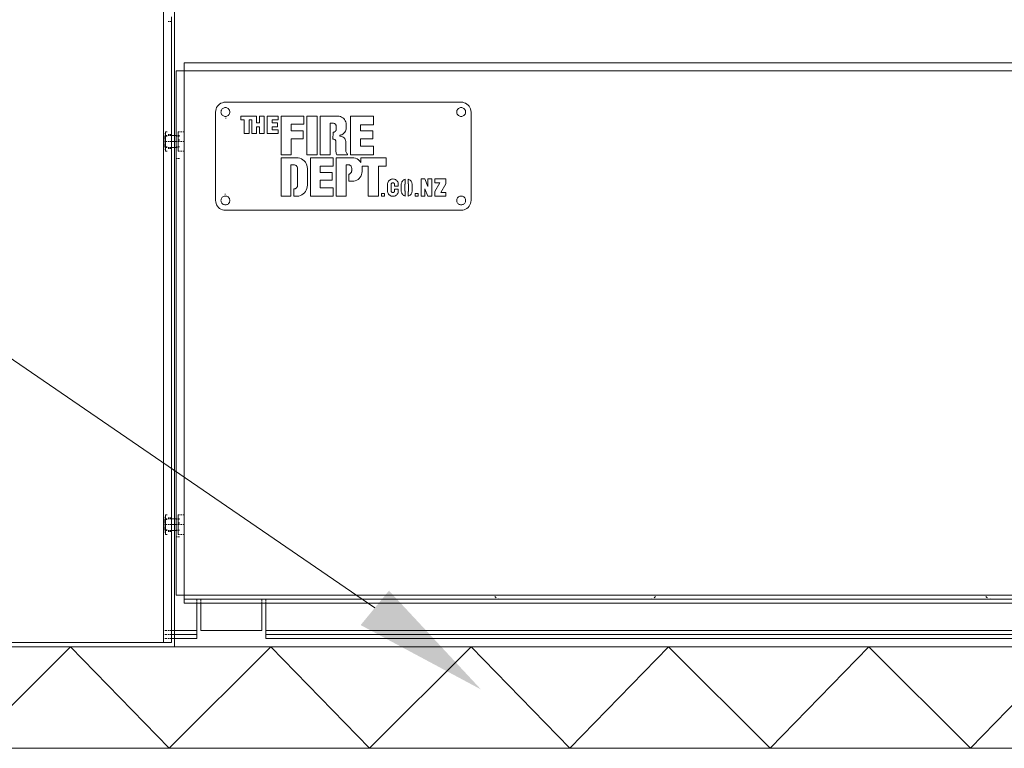
# Model space of a CAD drawing. Units: millimetres. Extents: x -8893 to -495, y -6300 to 11514.
# Drawn here: x -2188 to -1855, y 952 to 1198 of the extents above; entities that cross this region are included whole.
import ezdxf

# ---------------------------------------------------------------- set-up
doc = ezdxf.new("R2010")
doc.units = ezdxf.units.MM
doc.header["$LTSCALE"] = 6
for name, color, linetype, lineweight in [('01 TFD DETAILS', 7, 'Continuous', 5), ('01 TFD DIMENSIONS', 7, 'Continuous', 5), ('01 TFD FIREPLACE', 7, 'Continuous', 20), ('01 TFD HATCH', 7, 'Continuous', 5)]:
    doc.layers.add(name, color=color, linetype=linetype, lineweight=lineweight)

# ---------------------------------------------------------------- blocks, each defined once
blk = doc.blocks.new('A$C7aa73be9')
at = {"layer": '01 TFD DETAILS'}
for p, q in [((1090.25, 270), (1090.31, 270.78)), ((1090.31, 270.78), (1090.49, 271.55)), ((1090.49, 271.55), (1090.79, 272.27)), ((1090.79, 272.27), (1091.2, 272.94)), ((1091.2, 272.94), (1091.71, 273.54)), ((1091.71, 273.54), (1092.31, 274.05)), ((1092.31, 274.05), (1092.98, 274.46)), ((1092.98, 274.46), (1093.7, 274.76)), ((1093.11, 270.7), (1093.03, 270.35)), ((1093.25, 271.02), (1093.11, 270.7)), ((1093.43, 271.32), (1093.25, 271.02)), ((1093.66, 271.59), (1093.43, 271.32)), ((1093.93, 271.82), (1093.66, 271.59)), ((1093.7, 274.76), (1094.47, 274.94)), ((1094.23, 272), (1093.93, 271.82)), ((1094.55, 272.14), (1094.23, 272)), ((1094.47, 274.94), (1095.25, 275)), ((1094.9, 272.22), (1094.55, 272.14)), ((1095.25, 272.25), (1094.9, 272.22)), ((1095.25, 275), (1215.25, 275)), ((1095.6, 272.22), (1095.25, 272.25)), ((1095.95, 272.14), (1095.6, 272.22)), ((1096.27, 272), (1095.95, 272.14)), ((1096.57, 271.82), (1096.27, 272)), ((1096.84, 271.59), (1096.57, 271.82)), ((1097.07, 271.32), (1096.84, 271.59)), ((1097.25, 271.02), (1097.07, 271.32)), ((1097.39, 270.7), (1097.25, 271.02)), ((1097.47, 270.35), (1097.39, 270.7)), ((1213.11, 270.7), (1213.03, 270.35)), ((1213.25, 271.02), (1213.11, 270.7)), ((1213.43, 271.32), (1213.25, 271.02)), ((1213.66, 271.59), (1213.43, 271.32)), ((1213.93, 271.82), (1213.66, 271.59)), ((1214.23, 272), (1213.93, 271.82)), ((1214.55, 272.14), (1214.23, 272)), ((1214.9, 272.22), (1214.55, 272.14)), ((1215.25, 272.25), (1214.9, 272.22)), ((1215.25, 275), (1216.03, 274.94)), ((1215.6, 272.22), (1215.25, 272.25)), ((1215.95, 272.14), (1215.6, 272.22)), ((1216.27, 272), (1215.95, 272.14)), ((1216.03, 274.94), (1216.8, 274.76)), ((1216.57, 271.82), (1216.27, 272)), ((1216.84, 271.59), (1216.57, 271.82)), ((1216.8, 274.76), (1217.52, 274.46)), ((1217.07, 271.32), (1216.84, 271.59)), ((1217.25, 271.02), (1217.07, 271.32)), ((1217.39, 270.7), (1217.25, 271.02)), ((1217.47, 270.35), (1217.39, 270.7)), ((1217.52, 274.46), (1218.19, 274.05)), ((1218.19, 274.05), (1218.79, 273.54)), ((1218.79, 273.54), (1219.3, 272.94)), ((1219.3, 272.94), (1219.71, 272.27)), ((1219.71, 272.27), (1220.01, 271.55)), ((1220.01, 271.55), (1220.19, 270.78)), ((1220.19, 270.78), (1220.25, 270)), ((1090.25, 225), (1090.25, 270)), ((1093.03, 270.35), (1093, 270)), ((1093, 270), (1093.03, 269.65)), ((1093.03, 269.65), (1093.11, 269.3)), ((1093.11, 269.3), (1093.25, 268.98)), ((1093.25, 268.98), (1093.43, 268.68)), ((1093.43, 268.68), (1093.66, 268.41)), ((1093.66, 268.41), (1093.93, 268.18)), ((1093.93, 268.18), (1094.23, 268)), ((1094.23, 268), (1094.55, 267.86)), ((1094.55, 267.86), (1094.9, 267.78)), ((1094.9, 267.78), (1095.25, 267.75)), ((1095.25, 267.75), (1095.6, 267.78)), ((1095.25, 266.8), (1095.59, 266.83)), ((1095.6, 267.78), (1095.95, 267.86)), ((1095.95, 267.86), (1096.27, 268)), ((1096.27, 268), (1096.57, 268.18)), ((1096.57, 268.18), (1096.84, 268.41)), ((1096.84, 268.41), (1097.07, 268.68)), ((1097.07, 268.68), (1097.25, 268.98)), ((1097.25, 268.98), (1097.39, 269.3)), ((1097.39, 269.3), (1097.47, 269.65)), ((1097.5, 270), (1097.47, 270.35)), ((1097.47, 269.65), (1097.5, 270)), ((1103.12, 267.91), (1103.12, 265.96)), ((1111.07, 267.91), (1103.12, 267.91)), ((1103.12, 265.96), (1104.71, 265.96)), ((1104.71, 265.96), (1104.71, 259.08)), ((1107.28, 259.08), (1107.28, 265.96)), ((1107.28, 265.96), (1108.78, 265.96)), ((1108.78, 265.96), (1108.78, 259.08)), ((1111.07, 264.46), (1111.07, 267.91)), ((1112.63, 267.91), (1112.63, 264.46)), ((1114.92, 267.91), (1112.63, 267.91)), ((1114.92, 259.08), (1114.92, 267.91)), ((1116.42, 267.91), (1116.42, 259.08)), ((1122.04, 267.91), (1116.42, 267.91)), ((1118.98, 266.11), (1122.04, 266.11)), ((1118.98, 264.46), (1118.98, 266.11)), ((1122.04, 266.11), (1122.04, 267.91)), ((1123.54, 267.91), (1123.54, 248.23)), ((1135.2, 267.91), (1123.54, 267.91)), ((1135.2, 263.82), (1135.2, 267.91)), ((1136.7, 267.91), (1136.7, 248.23)), ((1141.9, 267.91), (1136.7, 267.91)), ((1141.9, 248.23), (1141.9, 267.91)), ((1143.4, 267.91), (1143.4, 248.23)), ((1152.44, 267.91), (1143.4, 267.91)), ((1153.11, 267.86), (1152.44, 267.91)), ((1153.76, 267.7), (1153.11, 267.86)), ((1154.38, 267.44), (1153.76, 267.7)), ((1154.95, 267.09), (1154.38, 267.44)), ((1155.47, 266.66), (1154.95, 267.09)), ((1155.9, 266.14), (1155.47, 266.66)), ((1156.25, 265.57), (1155.9, 266.14)), ((1158.92, 267.91), (1158.92, 248.23)), ((1170.64, 267.91), (1158.92, 267.91)), ((1170.64, 263.52), (1170.64, 267.91)), ((1213.03, 270.35), (1213, 270)), ((1213, 270), (1213.03, 269.65)), ((1213.03, 269.65), (1213.11, 269.3)), ((1213.11, 269.3), (1213.25, 268.98)), ((1213.25, 268.98), (1213.43, 268.68)), ((1213.43, 268.68), (1213.66, 268.41)), ((1213.66, 268.41), (1213.93, 268.18)), ((1213.93, 268.18), (1214.23, 268)), ((1214.23, 268), (1214.55, 267.86)), ((1214.55, 267.86), (1214.9, 267.78)), ((1214.9, 267.78), (1215.25, 267.75)), ((1215.25, 267.75), (1215.6, 267.78)), ((1215.6, 267.78), (1215.95, 267.86)), ((1215.95, 267.86), (1216.27, 268)), ((1216.27, 268), (1216.57, 268.18)), ((1216.57, 268.18), (1216.84, 268.41)), ((1216.84, 268.41), (1217.07, 268.68)), ((1217.07, 268.68), (1217.25, 268.98)), ((1217.25, 268.98), (1217.39, 269.3)), ((1217.39, 269.3), (1217.47, 269.65)), ((1217.5, 270), (1217.47, 270.35)), ((1217.47, 269.65), (1217.5, 270)), ((1220.25, 270), (1220.25, 225)), ((1112.63, 264.46), (1111.07, 264.46)), ((1111.07, 262.53), (1112.63, 262.53)), ((1111.07, 259.08), (1111.07, 262.53)), ((1112.63, 262.53), (1112.63, 259.08)), ((1121.83, 264.46), (1118.98, 264.46)), ((1118.98, 262.53), (1121.83, 262.53)), ((1118.98, 260.88), (1118.98, 262.53)), ((1122.04, 260.88), (1118.98, 260.88)), ((1121.83, 262.53), (1121.83, 264.46)), ((1122.04, 259.08), (1122.04, 260.88)), ((1128.7, 263.82), (1135.2, 263.82)), ((1128.7, 260.44), (1128.7, 263.82)), ((1148.5, 264.31), (1150.01, 264.31)), ((1148.5, 248.23), (1148.5, 264.31)), ((1150.01, 264.31), (1150.28, 264.29)), ((1150.28, 264.29), (1150.53, 264.22)), ((1150.53, 264.22), (1150.78, 264.12)), ((1150.78, 264.12), (1151, 263.98)), ((1151, 263.98), (1151.21, 263.81)), ((1151.21, 263.81), (1151.38, 263.61)), ((1151.38, 263.61), (1151.52, 263.39)), ((1151.52, 260.57), (1151.38, 260.35)), ((1151.52, 263.39), (1151.62, 263.14)), ((1151.62, 260.82), (1151.52, 260.57)), ((1151.62, 263.14), (1151.68, 262.88)), ((1151.68, 261.08), (1151.62, 260.82)), ((1151.68, 262.88), (1151.7, 262.62)), ((1151.7, 261.34), (1151.68, 261.08)), ((1151.7, 262.62), (1151.7, 261.34)), ((1156.51, 264.95), (1156.25, 265.57)), ((1156.37, 260.22), (1156.56, 260.71)), ((1156.67, 264.3), (1156.51, 264.95)), ((1156.56, 260.71), (1156.68, 261.23)), ((1156.72, 263.63), (1156.67, 264.3)), ((1156.68, 261.23), (1156.72, 261.76)), ((1156.72, 261.76), (1156.72, 263.63)), ((1164.01, 263.52), (1170.64, 263.52)), ((1164.01, 260.48), (1164.01, 263.52)), ((1104.71, 259.08), (1107.28, 259.08)), ((1108.78, 259.08), (1111.07, 259.08)), ((1112.63, 259.08), (1114.92, 259.08)), ((1116.42, 259.08), (1122.04, 259.08)), ((1134.78, 260.44), (1128.7, 260.44)), ((1128.7, 256.43), (1134.78, 256.43)), ((1128.7, 248.23), (1128.7, 256.43)), ((1134.78, 256.43), (1134.78, 260.44)), ((1150.01, 259.65), (1150, 256.25)), ((1150, 256.25), (1150.05, 256.25)), ((1150.28, 259.67), (1150.01, 259.65)), ((1150.05, 256.25), (1150.27, 256.23)), ((1150.27, 256.23), (1150.49, 256.18)), ((1150.53, 259.74), (1150.28, 259.67)), ((1150.49, 256.18), (1150.7, 256.09)), ((1150.78, 259.84), (1150.53, 259.74)), ((1150.7, 256.09), (1150.88, 255.98)), ((1151, 259.98), (1150.78, 259.84)), ((1150.88, 255.98), (1151.05, 255.83)), ((1151.21, 260.15), (1151, 259.98)), ((1151.05, 255.83), (1151.2, 255.66)), ((1151.2, 255.66), (1151.31, 255.47)), ((1151.38, 260.35), (1151.21, 260.15)), ((1153.42, 258.23), (1153.95, 258.31)), ((1153.42, 257.73), (1153.42, 258.23)), ((1153.91, 257.7), (1153.42, 257.73)), ((1154.38, 257.58), (1153.91, 257.7)), ((1153.95, 258.31), (1154.45, 258.46)), ((1154.84, 257.39), (1154.38, 257.58)), ((1154.45, 258.46), (1154.93, 258.69)), ((1155.26, 257.14), (1154.84, 257.39)), ((1154.93, 258.69), (1155.38, 258.99)), ((1155.63, 256.82), (1155.26, 257.14)), ((1155.38, 258.99), (1155.77, 259.34)), ((1155.95, 256.45), (1155.63, 256.82)), ((1155.77, 259.34), (1156.1, 259.76)), ((1156.2, 256.03), (1155.95, 256.45)), ((1156.1, 259.76), (1156.37, 260.22)), ((1156.39, 255.58), (1156.2, 256.03)), ((1156.5, 255.1), (1156.39, 255.58)), ((1170.21, 260.48), (1164.01, 260.48)), ((1164.01, 256.39), (1170.21, 256.39)), ((1164.01, 252.59), (1164.01, 256.39)), ((1170.21, 256.39), (1170.21, 260.48)), ((1151.31, 255.47), (1151.4, 255.27)), ((1151.4, 255.27), (1151.45, 255.05)), ((1151.45, 255.05), (1151.47, 254.83)), ((1151.47, 254.83), (1151.47, 250.31)), ((1156.54, 254.61), (1156.5, 255.1)), ((1156.54, 250.3), (1156.54, 254.61)), ((1170.64, 252.59), (1164.01, 252.59)), ((1170.64, 248.23), (1170.64, 252.59)), ((1123.54, 248.23), (1128.7, 248.23)), ((1131.47, 246.73), (1123.54, 246.73)), ((1123.54, 246.73), (1123.54, 227.09)), ((1132.33, 246.67), (1131.47, 246.73)), ((1133.17, 246.46), (1132.33, 246.67)), ((1133.97, 246.13), (1133.17, 246.46)), ((1134.71, 245.68), (1133.97, 246.13)), ((1135.37, 245.12), (1134.71, 245.68)), ((1136.7, 248.23), (1141.9, 248.23)), ((1138.48, 246.73), (1138.48, 227.09)), ((1150.06, 246.73), (1138.48, 246.73)), ((1143.4, 248.23), (1148.5, 248.23)), ((1150.06, 242.38), (1150.06, 246.73)), ((1151.47, 250.31), (1151.49, 249.88)), ((1151.49, 249.88), (1151.54, 249.45)), ((1151.54, 249.45), (1151.63, 249.04)), ((1151.56, 246.73), (1151.56, 227.09)), ((1160.56, 246.73), (1151.56, 246.73)), ((1151.63, 249.04), (1151.76, 248.63)), ((1151.76, 248.63), (1151.92, 248.23)), ((1151.92, 248.23), (1157.39, 248.23)), ((1156.58, 249.93), (1156.54, 250.3)), ((1156.69, 249.58), (1156.58, 249.93)), ((1156.87, 249.25), (1156.69, 249.58)), ((1157.1, 248.97), (1156.87, 249.25)), ((1157.39, 248.73), (1157.1, 248.97)), ((1157.39, 248.23), (1157.39, 248.73)), ((1158.92, 248.23), (1170.64, 248.23)), ((1161.44, 246.53), (1160.56, 246.73)), ((1162.28, 246.17), (1161.44, 246.53)), ((1163.03, 245.67), (1162.28, 246.17)), ((1163.67, 245.03), (1163.03, 245.67)), ((1164.19, 246.73), (1164.19, 244.28)), ((1177.12, 246.73), (1164.19, 246.73)), ((1177.12, 242.38), (1177.12, 246.73)), ((1128.59, 243.09), (1130.13, 243.09)), ((1128.59, 227.09), (1128.59, 243.09)), ((1130.13, 243.09), (1130.42, 243.07)), ((1130.42, 243.07), (1130.7, 243)), ((1130.7, 243), (1130.97, 242.89)), ((1130.97, 242.89), (1131.22, 242.74)), ((1131.22, 242.74), (1131.44, 242.55)), ((1131.44, 242.55), (1131.63, 242.33)), ((1131.63, 242.33), (1131.78, 242.08)), ((1131.78, 242.08), (1131.89, 241.81)), ((1131.89, 241.81), (1131.96, 241.53)), ((1131.96, 241.53), (1131.98, 241.24)), ((1131.98, 241.24), (1131.98, 232.69)), ((1135.93, 244.46), (1135.37, 245.12)), ((1136.38, 243.72), (1135.93, 244.46)), ((1136.71, 242.92), (1136.38, 243.72)), ((1136.92, 242.08), (1136.71, 242.92)), ((1136.98, 241.22), (1136.92, 242.08)), ((1136.98, 232.7), (1136.98, 241.22)), ((1143.53, 239.27), (1143.53, 242.38)), ((1143.53, 242.38), (1150.06, 242.38)), ((1156.64, 243.14), (1157.79, 243.14)), ((1156.64, 227.09), (1156.64, 243.14)), ((1157.79, 243.14), (1158.06, 243.12)), ((1158.06, 243.12), (1158.33, 243.05)), ((1158.33, 243.05), (1158.58, 242.95)), ((1158.58, 242.95), (1158.81, 242.81)), ((1158.81, 242.81), (1159.01, 242.63)), ((1159.01, 242.63), (1159.19, 242.43)), ((1159.19, 242.43), (1159.33, 242.2)), ((1159.33, 242.2), (1159.43, 241.95)), ((1159.43, 241.95), (1159.5, 241.68)), ((1159.5, 241.68), (1159.52, 241.41)), ((1159.52, 241.41), (1159.52, 240.07)), ((1164.19, 244.28), (1163.67, 245.03)), ((1164.79, 242.38), (1167.94, 242.38)), ((1164.8, 242.28), (1164.79, 242.38)), ((1164.81, 242.18), (1164.8, 242.28)), ((1164.81, 242.08), (1164.81, 242.18)), ((1164.82, 241.98), (1164.81, 242.08)), ((1164.82, 241.88), (1164.82, 241.98)), ((1164.82, 239.74), (1164.82, 241.88)), ((1167.94, 242.38), (1167.94, 227.09)), ((1173.2, 242.38), (1177.12, 242.38)), ((1173.2, 227.09), (1173.2, 242.38)), ((1149.63, 239.27), (1143.53, 239.27)), ((1149.63, 235.23), (1149.63, 239.27)), ((1158.37, 238.44), (1158.14, 238.38)), ((1158.14, 238.38), (1158.14, 234.74)), ((1158.58, 238.54), (1158.37, 238.44)), ((1158.78, 238.66), (1158.58, 238.54)), ((1158.97, 238.81), (1158.78, 238.66)), ((1159.13, 238.98), (1158.97, 238.81)), ((1159.27, 239.17), (1159.13, 238.98)), ((1159.38, 239.38), (1159.27, 239.17)), ((1159.45, 239.6), (1159.38, 239.38)), ((1159.5, 239.83), (1159.45, 239.6)), ((1159.52, 240.07), (1159.5, 239.83)), ((1162.09, 235.29), (1162.76, 235.7)), ((1162.76, 235.7), (1163.35, 236.2)), ((1163.35, 236.2), (1163.86, 236.8)), ((1163.86, 236.8), (1164.27, 237.47)), ((1164.27, 237.47), (1164.57, 238.2)), ((1164.57, 238.2), (1164.76, 238.96)), ((1164.76, 238.96), (1164.82, 239.74)), ((1179.22, 235.61), (1178.85, 235.39)), ((1179.62, 235.78), (1179.22, 235.61)), ((1180.04, 235.88), (1179.62, 235.78)), ((1180.48, 235.92), (1180.04, 235.88)), ((1180.91, 235.88), (1180.48, 235.92)), ((1181.33, 235.78), (1180.91, 235.88)), ((1181.74, 235.61), (1181.33, 235.78)), ((1182.11, 235.39), (1181.74, 235.61)), ((1186.11, 235.53), (1185.81, 235.33)), ((1186.43, 235.69), (1186.11, 235.53)), ((1186.77, 235.81), (1186.43, 235.69)), ((1186.77, 233.6), (1186.77, 235.81)), ((1188.27, 235.81), (1188.27, 233.6)), ((1188.61, 235.69), (1188.27, 235.81)), ((1188.93, 235.53), (1188.61, 235.69)), ((1189.23, 235.33), (1188.93, 235.53)), ((1194.79, 235.92), (1194.79, 227.09)), ((1196.81, 235.92), (1194.79, 235.92)), ((1198.32, 232.14), (1196.81, 235.92)), ((1200.34, 235.92), (1198.32, 235.92)), ((1198.32, 235.92), (1198.32, 232.14)), ((1200.34, 227.09), (1200.34, 235.92)), ((1201.84, 235.92), (1201.84, 233.9)), ((1207.38, 235.92), (1201.84, 235.92)), ((1207.38, 233.4), (1207.38, 235.92)), ((1130.09, 230.83), (1130.09, 227.09)), ((1130.13, 230.83), (1130.09, 230.83)), ((1130.42, 230.85), (1130.13, 230.83)), ((1130.7, 230.92), (1130.42, 230.85)), ((1130.97, 231.03), (1130.7, 230.92)), ((1131.22, 231.19), (1130.97, 231.03)), ((1131.44, 231.38), (1131.22, 231.19)), ((1131.63, 231.6), (1131.44, 231.38)), ((1131.78, 231.85), (1131.63, 231.6)), ((1131.89, 232.12), (1131.78, 231.85)), ((1131.96, 232.4), (1131.89, 232.12)), ((1131.98, 232.69), (1131.96, 232.4)), ((1136.43, 230.27), (1136.74, 231.05)), ((1136.74, 231.05), (1136.92, 231.87)), ((1136.92, 231.87), (1136.98, 232.7)), ((1143.53, 235.23), (1149.63, 235.23)), ((1143.53, 231.4), (1143.53, 235.23)), ((1150.06, 231.4), (1143.53, 231.4)), ((1150.06, 227.09), (1150.06, 231.4)), ((1158.14, 234.74), (1159.82, 234.74)), ((1159.82, 234.74), (1160.6, 234.8)), ((1160.6, 234.8), (1161.36, 234.98)), ((1161.36, 234.98), (1162.09, 235.29)), ((1177.74, 233.58), (1177.7, 233.15)), ((1177.7, 233.15), (1177.7, 229.86)), ((1177.84, 234), (1177.74, 233.58)), ((1178.01, 234.4), (1177.84, 234)), ((1178.23, 234.77), (1178.01, 234.4)), ((1178.52, 235.11), (1178.23, 234.77)), ((1178.85, 235.39), (1178.52, 235.11)), ((1179.58, 233.1), (1179.59, 233.24)), ((1179.58, 229.9), (1179.58, 233.1)), ((1179.59, 233.24), (1179.62, 233.38)), ((1179.62, 233.38), (1179.67, 233.51)), ((1179.67, 233.51), (1179.75, 233.63)), ((1179.75, 233.63), (1179.84, 233.74)), ((1179.84, 233.74), (1179.95, 233.83)), ((1179.95, 233.83), (1180.07, 233.91)), ((1180.07, 233.91), (1180.2, 233.96)), ((1180.2, 233.96), (1180.34, 233.99)), ((1180.34, 233.99), (1180.48, 234)), ((1180.48, 234), (1180.62, 233.99)), ((1180.62, 233.99), (1180.75, 233.96)), ((1180.75, 233.96), (1180.89, 233.91)), ((1180.89, 233.91), (1181.01, 233.83)), ((1181.01, 233.83), (1181.11, 233.74)), ((1181.11, 233.74), (1181.2, 233.63)), ((1181.2, 233.63), (1181.28, 233.51)), ((1181.28, 233.51), (1181.33, 233.38)), ((1181.33, 233.38), (1181.37, 233.24)), ((1181.37, 233.24), (1181.38, 233.1)), ((1181.38, 233.1), (1181.38, 232.34)), ((1181.38, 232.34), (1183.25, 232.34)), ((1181.38, 230.66), (1181.38, 229.9)), ((1183.25, 230.66), (1181.38, 230.66)), ((1182.44, 235.11), (1182.11, 235.39)), ((1182.72, 234.77), (1182.44, 235.11)), ((1182.95, 234.4), (1182.72, 234.77)), ((1183.11, 234), (1182.95, 234.4)), ((1183.21, 233.58), (1183.11, 234)), ((1183.25, 233.15), (1183.21, 233.58)), ((1183.25, 232.34), (1183.25, 233.15)), ((1183.25, 229.86), (1183.25, 230.66)), ((1184.77, 233.5), (1184.75, 233.15)), ((1184.75, 233.15), (1184.75, 229.86)), ((1184.84, 233.86), (1184.77, 233.5)), ((1184.96, 234.2), (1184.84, 233.86)), ((1185.11, 234.52), (1184.96, 234.2)), ((1185.31, 234.82), (1185.11, 234.52)), ((1185.55, 235.09), (1185.31, 234.82)), ((1185.81, 235.33), (1185.55, 235.09)), ((1186.62, 233.1), (1186.63, 233.21)), ((1186.62, 229.9), (1186.62, 233.1)), ((1186.63, 233.21), (1186.65, 233.31)), ((1186.65, 233.31), (1186.68, 233.41)), ((1186.68, 233.41), (1186.72, 233.51)), ((1186.72, 233.51), (1186.77, 233.6)), ((1188.27, 233.6), (1188.32, 233.51)), ((1188.32, 233.51), (1188.37, 233.41)), ((1188.37, 233.41), (1188.4, 233.31)), ((1188.4, 233.31), (1188.41, 233.21)), ((1188.41, 233.21), (1188.42, 233.1)), ((1188.42, 233.1), (1188.42, 229.9)), ((1189.5, 235.09), (1189.23, 235.33)), ((1189.73, 234.82), (1189.5, 235.09)), ((1189.93, 234.52), (1189.73, 234.82)), ((1190.09, 234.2), (1189.93, 234.52)), ((1190.2, 233.86), (1190.09, 234.2)), ((1190.27, 233.5), (1190.2, 233.86)), ((1190.29, 233.15), (1190.27, 233.5)), ((1190.29, 229.86), (1190.29, 233.15)), ((1196.81, 230.87), (1198.32, 227.09)), ((1196.81, 227.09), (1196.81, 230.87)), ((1204.36, 233.9), (1201.84, 229.61)), ((1201.84, 233.9), (1204.36, 233.9)), ((1204.86, 229.11), (1207.38, 233.4)), ((1093.11, 225.7), (1093.03, 225.35)), ((1093.25, 226.02), (1093.11, 225.7)), ((1093.43, 226.32), (1093.25, 226.02)), ((1093.66, 226.59), (1093.43, 226.32)), ((1093.93, 226.82), (1093.66, 226.59)), ((1094.23, 227), (1093.93, 226.82)), ((1094.55, 227.14), (1094.23, 227)), ((1094.9, 227.22), (1094.55, 227.14)), ((1095.25, 227.25), (1094.9, 227.22)), ((1094.91, 228.17), (1095.25, 228.2)), ((1095.6, 227.22), (1095.25, 227.25)), ((1095.95, 227.14), (1095.6, 227.22)), ((1096.27, 227), (1095.95, 227.14)), ((1096.57, 226.82), (1096.27, 227)), ((1096.84, 226.59), (1096.57, 226.82)), ((1097.07, 226.32), (1096.84, 226.59)), ((1097.25, 226.02), (1097.07, 226.32)), ((1097.39, 225.7), (1097.25, 226.02)), ((1097.47, 225.35), (1097.39, 225.7)), ((1123.54, 227.09), (1128.59, 227.09)), ((1130.09, 227.09), (1131.79, 227.09)), ((1131.79, 227.09), (1132.62, 227.22)), ((1132.62, 227.22), (1133.42, 227.47)), ((1133.42, 227.47), (1134.18, 227.83)), ((1134.18, 227.83), (1134.87, 228.31)), ((1134.87, 228.31), (1135.49, 228.88)), ((1135.49, 228.88), (1136.01, 229.54)), ((1136.01, 229.54), (1136.43, 230.27)), ((1138.48, 227.09), (1150.06, 227.09)), ((1151.56, 227.09), (1156.64, 227.09)), ((1167.94, 227.09), (1173.2, 227.09)), ((1174.7, 228.59), (1174.7, 227.09)), ((1176.2, 228.59), (1174.7, 228.59)), ((1174.7, 227.09), (1176.2, 227.09)), ((1176.2, 227.09), (1176.2, 228.59)), ((1177.7, 229.86), (1177.74, 229.43)), ((1177.74, 229.43), (1177.84, 229.01)), ((1177.84, 229.01), (1178.01, 228.6)), ((1178.01, 228.6), (1178.23, 228.23)), ((1178.23, 228.23), (1178.52, 227.9)), ((1178.52, 227.9), (1178.85, 227.62)), ((1178.85, 227.62), (1179.22, 227.39)), ((1179.22, 227.39), (1179.62, 227.23)), ((1179.59, 229.76), (1179.58, 229.9)), ((1179.62, 229.63), (1179.59, 229.76)), ((1179.67, 229.49), (1179.62, 229.63)), ((1179.62, 227.23), (1180.04, 227.12)), ((1179.75, 229.37), (1179.67, 229.49)), ((1179.84, 229.27), (1179.75, 229.37)), ((1179.95, 229.18), (1179.84, 229.27)), ((1180.07, 229.1), (1179.95, 229.18)), ((1180.04, 227.12), (1180.48, 227.09)), ((1180.2, 229.05), (1180.07, 229.1)), ((1180.34, 229.01), (1180.2, 229.05)), ((1180.48, 229), (1180.34, 229.01)), ((1180.62, 229.01), (1180.48, 229)), ((1180.48, 227.09), (1180.91, 227.12)), ((1180.75, 229.05), (1180.62, 229.01)), ((1180.89, 229.1), (1180.75, 229.05)), ((1181.01, 229.18), (1180.89, 229.1)), ((1180.91, 227.12), (1181.33, 227.23)), ((1181.11, 229.27), (1181.01, 229.18)), ((1181.2, 229.37), (1181.11, 229.27)), ((1181.28, 229.49), (1181.2, 229.37)), ((1181.33, 229.63), (1181.28, 229.49)), ((1181.37, 229.76), (1181.33, 229.63)), ((1181.33, 227.23), (1181.74, 227.39)), ((1181.38, 229.9), (1181.37, 229.76)), ((1181.74, 227.39), (1182.11, 227.62)), ((1182.11, 227.62), (1182.44, 227.9)), ((1182.44, 227.9), (1182.72, 228.23)), ((1182.72, 228.23), (1182.95, 228.6)), ((1182.95, 228.6), (1183.11, 229.01)), ((1183.11, 229.01), (1183.21, 229.43)), ((1183.21, 229.43), (1183.25, 229.86)), ((1184.75, 229.86), (1184.77, 229.5)), ((1184.77, 229.5), (1184.84, 229.15)), ((1184.84, 229.15), (1184.96, 228.81)), ((1184.96, 228.81), (1185.11, 228.49)), ((1185.11, 228.49), (1185.31, 228.19)), ((1185.31, 228.19), (1185.55, 227.92)), ((1185.55, 227.92), (1185.81, 227.68)), ((1185.81, 227.68), (1186.11, 227.47)), ((1186.11, 227.47), (1186.43, 227.31)), ((1186.43, 227.31), (1186.77, 227.19)), ((1186.63, 229.8), (1186.62, 229.9)), ((1186.65, 229.69), (1186.63, 229.8)), ((1186.68, 229.59), (1186.65, 229.69)), ((1186.72, 229.5), (1186.68, 229.59)), ((1186.77, 229.41), (1186.72, 229.5)), ((1186.77, 227.19), (1186.77, 229.41)), ((1188.32, 229.5), (1188.27, 229.41)), ((1188.27, 229.41), (1188.27, 227.19)), ((1188.27, 227.19), (1188.61, 227.31)), ((1188.37, 229.59), (1188.32, 229.5)), ((1188.4, 229.69), (1188.37, 229.59)), ((1188.41, 229.8), (1188.4, 229.69)), ((1188.42, 229.9), (1188.41, 229.8)), ((1188.61, 227.31), (1188.93, 227.47)), ((1188.93, 227.47), (1189.23, 227.68)), ((1189.23, 227.68), (1189.5, 227.92)), ((1189.5, 227.92), (1189.73, 228.19)), ((1189.73, 228.19), (1189.93, 228.49)), ((1189.93, 228.49), (1190.09, 228.81)), ((1190.09, 228.81), (1190.2, 229.15)), ((1190.2, 229.15), (1190.27, 229.5)), ((1190.27, 229.5), (1190.29, 229.86)), ((1191.79, 228.59), (1191.79, 227.09)), ((1193.29, 228.59), (1191.79, 228.59)), ((1191.79, 227.09), (1193.29, 227.09)), ((1193.29, 227.09), (1193.29, 228.59)), ((1194.79, 227.09), (1196.81, 227.09)), ((1198.32, 227.09), (1200.34, 227.09)), ((1201.84, 229.61), (1201.84, 227.09)), ((1201.84, 227.09), (1207.38, 227.09)), ((1207.38, 229.11), (1204.86, 229.11)), ((1207.38, 227.09), (1207.38, 229.11)), ((1213.11, 225.7), (1213.03, 225.35)), ((1213.25, 226.02), (1213.11, 225.7)), ((1213.43, 226.32), (1213.25, 226.02)), ((1213.66, 226.59), (1213.43, 226.32)), ((1213.93, 226.82), (1213.66, 226.59)), ((1214.23, 227), (1213.93, 226.82)), ((1214.55, 227.14), (1214.23, 227)), ((1214.9, 227.22), (1214.55, 227.14)), ((1215.25, 227.25), (1214.9, 227.22)), ((1215.6, 227.22), (1215.25, 227.25)), ((1215.95, 227.14), (1215.6, 227.22)), ((1216.27, 227), (1215.95, 227.14)), ((1216.57, 226.82), (1216.27, 227)), ((1216.84, 226.59), (1216.57, 226.82)), ((1217.07, 226.32), (1216.84, 226.59)), ((1217.25, 226.02), (1217.07, 226.32)), ((1217.39, 225.7), (1217.25, 226.02)), ((1217.47, 225.35), (1217.39, 225.7)), ((1090.31, 224.22), (1090.25, 225)), ((1090.31, 224.22), (1090.49, 223.45)), ((1090.79, 222.73), (1090.49, 223.45)), ((1091.2, 222.06), (1090.79, 222.73)), ((1091.2, 222.06), (1091.71, 221.46)), ((1092.31, 220.95), (1091.71, 221.46)), ((1092.31, 220.95), (1092.98, 220.54)), ((1093.7, 220.24), (1092.98, 220.54)), ((1093.03, 225.35), (1093, 225)), ((1093, 225), (1093.03, 224.65)), ((1093.03, 224.65), (1093.11, 224.3)), ((1093.11, 224.3), (1093.25, 223.98)), ((1093.25, 223.98), (1093.43, 223.68)), ((1093.43, 223.68), (1093.66, 223.41)), ((1093.66, 223.41), (1093.93, 223.18)), ((1093.93, 223.18), (1094.23, 223)), ((1094.23, 223), (1094.55, 222.86)), ((1094.55, 222.86), (1094.9, 222.78)), ((1094.9, 222.78), (1095.25, 222.75)), ((1095.25, 222.75), (1095.6, 222.78)), ((1095.6, 222.78), (1095.95, 222.86)), ((1095.95, 222.86), (1096.27, 223)), ((1096.27, 223), (1096.57, 223.18)), ((1096.57, 223.18), (1096.84, 223.41)), ((1096.84, 223.41), (1097.07, 223.68)), ((1097.07, 223.68), (1097.25, 223.98)), ((1097.25, 223.98), (1097.39, 224.3)), ((1097.39, 224.3), (1097.47, 224.65)), ((1097.5, 225), (1097.47, 225.35)), ((1097.47, 224.65), (1097.5, 225)), ((1213.03, 225.35), (1213, 225)), ((1213, 225), (1213.03, 224.65)), ((1213.03, 224.65), (1213.11, 224.3)), ((1213.11, 224.3), (1213.25, 223.98)), ((1213.25, 223.98), (1213.43, 223.68)), ((1213.43, 223.68), (1213.66, 223.41)), ((1213.66, 223.41), (1213.93, 223.18)), ((1213.93, 223.18), (1214.23, 223)), ((1214.23, 223), (1214.55, 222.86)), ((1214.55, 222.86), (1214.9, 222.78)), ((1214.9, 222.78), (1215.25, 222.75)), ((1215.25, 222.75), (1215.6, 222.78)), ((1215.6, 222.78), (1215.95, 222.86)), ((1215.95, 222.86), (1216.27, 223)), ((1216.27, 223), (1216.57, 223.18)), ((1216.57, 223.18), (1216.84, 223.41)), ((1217.52, 220.54), (1216.8, 220.24)), ((1216.84, 223.41), (1217.07, 223.68)), ((1217.07, 223.68), (1217.25, 223.98)), ((1217.25, 223.98), (1217.39, 224.3)), ((1217.39, 224.3), (1217.47, 224.65)), ((1217.5, 225), (1217.47, 225.35)), ((1217.47, 224.65), (1217.5, 225)), ((1218.19, 220.95), (1217.52, 220.54)), ((1218.79, 221.46), (1218.19, 220.95)), ((1219.3, 222.06), (1218.79, 221.46)), ((1219.71, 222.73), (1219.3, 222.06)), ((1220.01, 223.45), (1219.71, 222.73)), ((1220.19, 224.22), (1220.01, 223.45)), ((1220.25, 225), (1220.19, 224.22)), ((1094.47, 220.06), (1093.7, 220.24)), ((1094.47, 220.06), (1095.25, 220)), ((1215.25, 220), (1095.25, 220)), ((1216.03, 220.06), (1215.25, 220)), ((1216.8, 220.24), (1216.03, 220.06))]:
    blk.add_line(p, q, dxfattribs=at)
at = {"layer": '01 TFD FIREPLACE'}
for p, q in [((1063.75, 1460), (1063.75, 0)), ((1066.1, 316), (1066.58, 316)), ((1066.99, 316), (1067.75, 316)), ((1067.75, 318.44), (1067.75, 316)), ((1067.75, 316), (1067.75, 258.5)), ((1070.25, 258), (1070.25, 291)), ((1070.25, 291), (1074.25, 291)), ((1972.25, 295), (1074.25, 295)), ((1074.25, 291), (1074.25, 295)), ((1074.25, 291), (1972.25, 291)), ((1074.25, 260), (1074.25, 291)), ((1064.38, 259), (1064.42, 259)), ((1064.38, 258), (1064.75, 258)), ((1064.42, 257.37), (1064.38, 257.68)), ((1064.38, 256.32), (1064.42, 256.63)), ((1064.42, 259), (1064.75, 258.45)), ((1064.42, 257.37), (1064.42, 256.63)), ((1064.5, 255.94), (1064.5, 256.76)), ((1064.53, 257.12), (1064.75, 257.44)), ((1065.57, 260), (1064.75, 260)), ((1064.75, 260), (1064.75, 258.45)), ((1064.75, 258.45), (1064.75, 258)), ((1064.75, 258), (1065.57, 258)), ((1064.75, 257.65), (1064.75, 258)), ((1064.75, 257.65), (1065.57, 257.65)), ((1064.75, 257.44), (1064.75, 257.65)), ((1064.75, 255), (1064.75, 257.44)), ((1066.1, 258.5), (1066.58, 258.5)), ((1066.1, 258), (1066.58, 258)), ((1066.99, 258.5), (1067.75, 258.5)), ((1066.99, 258), (1067.75, 258)), ((1067.75, 258.5), (1067.75, 258)), ((1067.75, 258), (1070.25, 257.97)), ((1067.75, 255), (1067.75, 258)), ((1070.25, 257.97), (1070.25, 258)), ((1070.25, 258), (1070.69, 258)), ((1070.25, 257.97), (1070.69, 258)), ((1070.25, 257.86), (1070.25, 257.97)), ((1070.69, 257.86), (1070.25, 257.86)), ((1070.25, 257.72), (1070.25, 257.86)), ((1070.25, 257.72), (1070.69, 257.72)), ((1070.25, 257.72), (1070.25, 255)), ((1071.01, 259.44), (1071.25, 259.44)), ((1071.01, 258), (1071.25, 258)), ((1071.25, 257.86), (1071.01, 257.86)), ((1071.01, 257.72), (1071.25, 257.72)), ((1071.01, 255.81), (1071.25, 255.81)), ((1071.01, 255.73), (1071.25, 255.69)), ((1071.9, 260), (1071.25, 260)), ((1071.25, 260), (1071.25, 259.44)), ((1071.25, 259.44), (1071.25, 258)), ((1071.25, 258), (1071.9, 258)), ((1071.25, 257.86), (1071.25, 258)), ((1071.9, 257.86), (1071.25, 257.86)), ((1071.25, 257.72), (1071.25, 257.86)), ((1071.25, 257.72), (1071.9, 257.72)), ((1071.25, 257.72), (1071.25, 255.81)), ((1071.25, 255.81), (1071.9, 255.81)), ((1071.25, 255.69), (1071.25, 255.81)), ((1071.25, 255.69), (1071.9, 255.73)), ((1071.25, 255), (1071.25, 255.69)), ((1073.01, 260), (1072.43, 260)), ((1074.25, 260), (1073.62, 260)), ((1074.25, 255), (1074.25, 260)), ((1064.5, 255), (1064.38, 255)), ((1064.38, 253.68), (1064.42, 253.37)), ((1064.42, 252.63), (1064.38, 252.32)), ((1064.38, 252), (1064.75, 252)), ((1064.38, 251), (1064.42, 251)), ((1064.42, 253.37), (1064.42, 252.63)), ((1064.42, 251), (1064.75, 251.55)), ((1064.5, 255.47), (1064.5, 255)), ((1064.75, 255), (1064.5, 255)), ((1064.5, 255), (1064.5, 254.53)), ((1064.5, 253.24), (1064.5, 254.06)), ((1064.75, 252.56), (1064.53, 252.88)), ((1065.57, 255), (1064.75, 255)), ((1064.75, 252.56), (1064.75, 255)), ((1064.75, 252.56), (1064.75, 252.35)), ((1064.75, 252.35), (1065.57, 252.35)), ((1064.75, 252.35), (1064.75, 252)), ((1064.75, 252), (1065.57, 252)), ((1064.75, 252), (1064.75, 251.55)), ((1064.75, 250), (1064.75, 251.55)), ((1066.58, 255), (1066.1, 255)), ((1066.1, 252), (1066.58, 252)), ((1066.1, 251.5), (1066.58, 251.5)), ((1067.75, 255), (1066.99, 255)), ((1066.99, 252), (1067.75, 252)), ((1066.99, 251.5), (1067.75, 251.5)), ((1070.25, 255), (1067.75, 255)), ((1067.75, 255), (1067.75, 252)), ((1067.75, 252), (1070.25, 252)), ((1067.75, 251.5), (1067.75, 252)), ((1067.75, 251.5), (1067.75, 63.5)), ((1070.69, 255), (1070.25, 255)), ((1070.25, 255), (1070.25, 252.34)), ((1070.69, 252.34), (1070.25, 252.34)), ((1070.25, 252), (1070.25, 252.34)), ((1070.25, 246.41), (1070.25, 252)), ((1070.25, 252), (1070.69, 252)), ((1071.25, 252.34), (1071.01, 252.34)), ((1071.01, 250.56), (1071.25, 250.56)), ((1071.9, 255), (1071.25, 255)), ((1071.25, 255), (1071.25, 252.34)), ((1071.9, 252.34), (1071.25, 252.34)), ((1071.25, 250.56), (1071.25, 252.34)), ((1071.25, 250.56), (1071.25, 250)), ((1073.01, 255), (1072.43, 255)), ((1074.25, 255), (1073.62, 255)), ((1074.25, 250), (1074.25, 255)), ((1065.57, 250), (1064.75, 250)), ((1070.69, 246.41), (1070.25, 246.41)), ((1070.25, 63), (1070.25, 246.41)), ((1071.9, 246.41), (1071.01, 246.41)), ((1071.25, 250), (1071.9, 250)), ((1072.43, 250), (1073.01, 250)), ((1073.62, 250), (1074.25, 250)), ((1074.25, 65), (1074.25, 250)), ((1064.38, 64), (1064.42, 64)), ((1064.38, 63), (1064.75, 63)), ((1064.38, 62.68), (1064.42, 62.37)), ((1064.38, 62.07), (1064.42, 62.12)), ((1064.42, 61.63), (1064.38, 62.07)), ((1064.5, 62.07), (1064.38, 62.07)), ((1064.38, 61.32), (1064.42, 61.63)), ((1064.42, 64), (1064.75, 63.45)), ((1064.42, 62.37), (1064.42, 62.12)), ((1064.5, 62.07), (1064.53, 62.12)), ((1064.5, 60.94), (1064.5, 62.07)), ((1064.5, 60.47), (1064.5, 60)), ((1064.71, 62.43), (1064.75, 62.47)), ((1065.57, 65), (1064.75, 65)), ((1064.75, 65), (1064.75, 63.45)), ((1064.75, 63.45), (1064.75, 63)), ((1064.75, 63), (1065.57, 63)), ((1064.75, 62.65), (1064.75, 63)), ((1064.75, 62.65), (1065.57, 62.65)), ((1064.75, 62.65), (1064.75, 62.47)), ((1064.75, 60), (1064.75, 62.47)), ((1066.1, 63.5), (1066.58, 63.5)), ((1066.1, 63), (1066.58, 63)), ((1066.99, 63.5), (1067.75, 63.5)), ((1066.99, 63), (1067.75, 63)), ((1067.75, 63.5), (1067.75, 63)), ((1067.75, 63), (1070.25, 62.96)), ((1067.75, 60), (1067.75, 63)), ((1070.25, 62.96), (1070.25, 63)), ((1070.25, 63), (1070.69, 63)), ((1070.25, 62.96), (1070.69, 63)), ((1070.25, 62.86), (1070.25, 62.96)), ((1070.69, 62.86), (1070.25, 62.86)), ((1070.25, 62.86), (1070.25, 62.72)), ((1070.25, 62.72), (1070.69, 62.72)), ((1070.25, 59.97), (1070.25, 62.72)), ((1071.01, 64.44), (1071.25, 64.44)), ((1071.01, 63), (1071.25, 63)), ((1071.25, 62.86), (1071.01, 62.86)), ((1071.01, 62.72), (1071.25, 62.72)), ((1071.25, 60.81), (1071.01, 60.81)), ((1071.01, 60.73), (1071.25, 60.69)), ((1071.9, 65), (1071.25, 65)), ((1071.25, 65), (1071.25, 64.44)), ((1071.25, 64.44), (1071.25, 63)), ((1071.25, 63), (1071.9, 63)), ((1071.25, 62.86), (1071.25, 63)), ((1071.9, 62.86), (1071.25, 62.86)), ((1071.25, 62.72), (1071.25, 62.86)), ((1071.25, 62.72), (1071.9, 62.72)), ((1071.25, 62.72), (1071.25, 60.81)), ((1071.9, 60.81), (1071.25, 60.81)), ((1071.25, 60.69), (1071.25, 60.81)), ((1071.25, 60.69), (1071.9, 60.73)), ((1071.25, 60), (1071.25, 60.69)), ((1073.01, 65), (1072.43, 65)), ((1074.25, 65), (1073.62, 65)), ((1074.25, 60), (1074.25, 65)), ((1064.5, 60), (1064.38, 60)), ((1064.38, 58.68), (1064.42, 58.37)), ((1064.42, 57.63), (1064.38, 57.32)), ((1064.38, 57), (1064.75, 57)), ((1064.38, 56), (1064.42, 56)), ((1064.42, 58.37), (1064.42, 57.63)), ((1064.42, 56), (1064.75, 56.55)), ((1064.75, 60), (1064.5, 60)), ((1064.5, 60), (1064.5, 59.53)), ((1064.5, 58.24), (1064.5, 59.06)), ((1064.75, 57.56), (1064.53, 57.88)), ((1065.57, 60), (1064.75, 60)), ((1064.75, 57.56), (1064.75, 60)), ((1064.75, 57.56), (1064.75, 57.35)), ((1064.75, 57.35), (1065.57, 57.35)), ((1064.75, 57.35), (1064.75, 57)), ((1064.75, 57), (1065.57, 57)), ((1064.75, 57), (1064.75, 56.55)), ((1064.75, 55), (1064.75, 56.55)), ((1066.58, 60), (1066.1, 60)), ((1066.1, 57), (1066.58, 57)), ((1066.1, 56.5), (1066.58, 56.5)), ((1067.75, 60), (1066.99, 60)), ((1066.99, 57), (1067.75, 57)), ((1066.99, 56.5), (1067.75, 56.5)), ((1070.25, 59.97), (1067.75, 60)), ((1067.75, 60), (1067.75, 57)), ((1067.75, 57), (1070.25, 57)), ((1067.75, 56.5), (1067.75, 57)), ((1067.75, 56.5), (1067.75, 6)), ((1070.69, 60), (1070.25, 59.97)), ((1070.25, 59.97), (1070.25, 57.14)), ((1070.69, 57.14), (1070.25, 57.14)), ((1070.25, 57), (1070.25, 57.14)), ((1070.25, 53.7), (1070.25, 57)), ((1070.25, 57), (1070.69, 57)), ((1071.25, 57.14), (1071.01, 57.14)), ((1071.01, 55.56), (1071.25, 55.56)), ((1071.9, 60), (1071.25, 60)), ((1071.25, 60), (1071.25, 57.14)), ((1071.9, 57.14), (1071.25, 57.14)), ((1071.25, 55.56), (1071.25, 57.14)), ((1071.25, 55.56), (1071.25, 55)), ((1073.01, 60), (1072.43, 60)), ((1074.25, 60), (1073.62, 60)), ((1074.25, 55), (1074.25, 60)), ((1065.57, 55), (1064.75, 55)), ((1070.69, 53.7), (1070.25, 53.7)), ((1070.25, 24), (1070.25, 53.7)), ((1071.9, 53.7), (1071.01, 53.7)), ((1071.25, 55), (1071.9, 55)), ((1072.43, 55), (1073.01, 55)), ((1073.62, 55), (1074.25, 55)), ((1074.25, 24), (1074.25, 55)), ((1074.25, 24), (1070.25, 24)), ((1972.25, 24), (1074.25, 24)), ((1074.25, 22), (1074.25, 24)), ((1080.75, 22), (1074.25, 22)), ((1074.25, 22), (1074.25, 20)), ((1080.75, 22), (1080.75, 22.18)), ((1080.75, 21.17), (1080.75, 22)), ((1082.75, 22), (1080.75, 22)), ((1080.75, 20), (1080.75, 20.76)), ((1082.75, 22.18), (1082.75, 22)), ((1082.75, 22), (1082.75, 21.17)), ((1113.75, 22), (1082.75, 22)), ((1082.75, 20.76), (1082.75, 20)), ((1113.75, 22), (1113.75, 22.18)), ((1113.75, 21.17), (1113.75, 22)), ((1115.75, 22), (1113.75, 22)), ((1113.75, 20), (1113.75, 20.76)), ((1115.75, 22), (1115.75, 22.18)), ((1115.75, 21.17), (1115.75, 22)), ((1235.75, 22), (1115.75, 22)), ((1115.75, 20), (1115.75, 20.76)), ((1232.32, 23.37), (1232.81, 22.95)), ((1233.12, 22.76), (1232.81, 22.95)), ((1234.46, 22.18), (1234.97, 22.06)), ((1235.75, 22), (1234.97, 22.06)), ((1310.75, 22), (1235.75, 22)), ((1310.75, 22), (1311.53, 22.06)), ((1485.75, 22), (1310.75, 22)), ((1312.04, 22.18), (1311.53, 22.06)), ((1313.38, 22.76), (1313.69, 22.95)), ((1314.18, 23.37), (1313.69, 22.95)), ((1482.32, 23.37), (1482.81, 22.95)), ((1483.12, 22.76), (1482.81, 22.95)), ((1484.46, 22.18), (1484.97, 22.06)), ((1485.75, 22), (1484.97, 22.06)), ((1560.75, 22), (1485.75, 22)), ((1074.25, 20), (1080.75, 20)), ((1080.75, 6), (1080.75, 20)), ((1080.75, 20), (1082.75, 20)), ((1082.75, 20), (1082.75, 6)), ((1082.75, 20), (1113.75, 20)), ((1113.75, 6), (1113.75, 20)), ((1113.75, 20), (1115.75, 20)), ((1115.75, 6), (1115.75, 20)), ((1115.75, 20), (1930.75, 20)), ((1064.38, 6), (1065.57, 6)), ((1066.1, 6), (1066.58, 6)), ((1066.99, 6), (1067.75, 6)), ((1067.75, 6), (1080.75, 6)), ((1067.75, 6), (1067.75, 4)), ((1080.75, 4), (1080.75, 6)), ((1082.75, 6), (1113.75, 6)), ((1115.75, 6), (1930.75, 6)), ((1115.75, 4), (1115.75, 6)), ((1063.75, 0), (911.75, 0)), ((1067.75, 0), (1063.75, 0)), ((1064.38, 4), (1065.57, 4)), ((1065.57, 2), (1064.38, 2)), ((1066.1, 4), (1066.58, 4)), ((1066.58, 2), (1066.1, 2)), ((1066.99, 4), (1067.75, 4)), ((1067.75, 2), (1066.99, 2)), ((1067.75, 4), (1080.75, 4)), ((1067.75, 4), (1067.75, 2)), ((1080.75, 2), (1067.75, 2)), ((1067.75, 2), (1067.75, 0)), ((1080.75, 4), (1080.75, 2)), ((1930.75, 4), (1115.75, 4)), ((1115.75, 2), (1115.75, 4)), ((1930.75, 2), (1115.75, 2))]:
    blk.add_line(p, q, dxfattribs=at)

msp = doc.modelspace()

# ---------------------------------------------------------------- linework, layer by layer
at = {"layer": '01 TFD DETAILS'}
for points in [[(-2239.86, 985.97), (-2138.69, 985.97), (-2137.35, 985.97), (-2136.33, 985.97), (-2135.98, 985.97), (-2135.98, 1958.43)], [(-2949.86, 985.97), (-695.24, 985.97)], [(-2177.9, 985.97), (-2155.92, 985.97)], [(-2135.31, 985.97), (-2126.53, 985.97)], [(-2134.9, 985.97), (-2112.93, 985.97)], [(-2103.16, 985.97), (-1560.44, 985.97)], [(-2091.91, 985.97), (-2069.94, 985.97)], [(-2048.92, 985.97), (-2026.94, 985.97)], [(-2005.92, 985.97), (-1983.95, 985.97)], [(-1962.93, 985.97), (-1940.96, 985.97)], [(-1919.94, 985.97), (-1897.97, 985.97)], [(-1876.95, 985.97), (-1854.97, 985.97)], [(-2949.86, 951.57), (-695.24, 951.57)]]:
    msp.add_lwpolyline(points, dxfattribs=at)
at = {"layer": '01 TFD DIMENSIONS'}
msp.add_lwpolyline([(-2068.14, 999.15), (-2581.07, 1350.93), (-3055.91, 1350.93)], dxfattribs=at)
at = {"layer": '01 TFD DIMENSIONS', "transparency": 33554559}
msp.add_solid([(-2063.34, 1004.98), (-2032.19, 971.51), (-2072.94, 993.32)], dxfattribs=at)
at = {"layer": '01 TFD HATCH'}
for points in [[(-2205.6, 951.57), (-2171.21, 985.97), (-2137.77, 951.57), (-2103.38, 985.97), (-2069.94, 951.57), (-2035.54, 985.97), (-2002.1, 951.57), (-1968.66, 985.97), (-1934.27, 951.57), (-1900.83, 985.97), (-1866.44, 951.57)], [(-1866.44, 951.58), (-1833, 985.97), (-1798.61, 951.58), (-1765.17, 985.97), (-1730.77, 951.58), (-1697.34, 985.97), (-1662.94, 951.58), (-1629.5, 985.97), (-1596.06, 951.58), (-1561.67, 985.97), (-1528.23, 951.58)]]:
    msp.add_lwpolyline(points, dxfattribs=at)

# ---------------------------------------------------------------- block references
at = {"xscale": 0.6654199076293642, "yscale": 0.6654199076293642, "zscale": 0.6654199076293642}
msp.add_blockref('A$C7aa73be9', (-2847.54, 987.44), dxfattribs=at)

doc.saveas('drawing.dxf')
